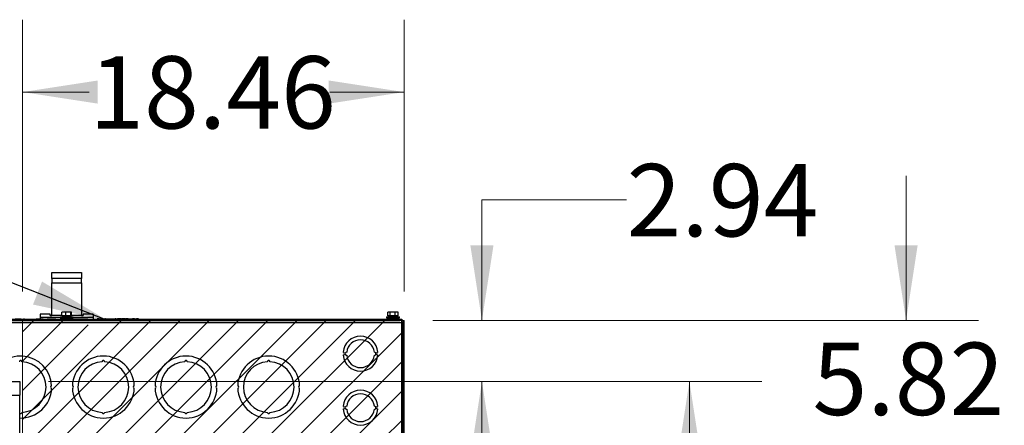
# Model space of a CAD drawing. Units: inches. Extents: x 0.3 to 16.7, y 0.3 to 10.7.
# Drawn here: x 8 to 9.7, y 7 to 7.7 of the extents above; entities that cross this region are included whole.
import ezdxf

# ---------------------------------------------------------------- set-up
doc = ezdxf.new("R2010")
doc.units = ezdxf.units.IN
doc.header["$MEASUREMENT"] = 0
doc.styles.add('SLDTEXTSTYLE0', font='TXT', dxfattribs={"width": 0.75})
doc.dimstyles.new('SLDDIMSTYLE0', dxfattribs={"dimtxt": 0.125, "dimasz": 0.13, "dimexe": 0, "dimexo": 0.0625, "dimgap": 0.03125, "dimtad": 0, "dimtih": 1, "dimtoh": 1, "dimlfac": 28, "dimrnd": 1e-09, "dimzin": 12, "dimdsep": 46, "dimtxsty": 'SLDTEXTSTYLE0', "dimsah": 1, "dimcen": 0.09, "dimadec": 0, "dimazin": 3, "dimtfac": 1, "dimtdec": 3, "dimtofl": 0, "dimtmove": 0, "dimatfit": 3, "dimfxl": 1, "dimfrac": 2, "dimtolj": 1, "dimtzin": 12, "dimarcsym": 0})
doc.dimstyles.new('SLDDIMSTYLE1', dxfattribs={"dimtxt": 0.18, "dimasz": 0.13, "dimexe": 0, "dimexo": 0.0625, "dimgap": 0, "dimtad": 0, "dimtih": 1, "dimtoh": 1, "dimdec": 0, "dimrnd": 1e-09, "dimzin": 0, "dimdsep": 46, "dimtxsty": 'Standard', "dimsah": 1, "dimcen": 0.09, "dimadec": 0, "dimazin": 0, "dimtfac": 0.13, "dimtdec": 0, "dimtofl": 0, "dimtmove": 0, "dimatfit": 3, "dimfxl": 1, "dimfrac": 2, "dimtolj": 1, "dimtzin": 0, "dimarcsym": 0})
doc.dimstyles.new('SLDDIMSTYLE5', dxfattribs={"dimtxt": 0.125, "dimasz": 0.13, "dimexe": 0, "dimexo": 0.0625, "dimgap": 0.03125, "dimtad": 0, "dimtih": 1, "dimtoh": 1, "dimlfac": 28, "dimrnd": 1e-09, "dimzin": 12, "dimdsep": 46, "dimtxsty": 'SLDTEXTSTYLE0', "dimsah": 1, "dimcen": 0.09, "dimadec": 0, "dimazin": 3, "dimtfac": 1, "dimtofl": 0, "dimtmove": 0, "dimatfit": 3, "dimfxl": 1, "dimfrac": 2, "dimtolj": 1, "dimtzin": 12, "dimarcsym": 0})
doc.dimstyles.new('SLDDIMSTYLE7', dxfattribs={"dimtxt": 0.125, "dimasz": 0.13, "dimexe": 0, "dimexo": 0.0625, "dimgap": 0.03125, "dimtad": 0, "dimtih": 1, "dimtoh": 1, "dimlfac": 28, "dimrnd": 1e-09, "dimzin": 12, "dimdsep": 46, "dimtxsty": 'SLDTEXTSTYLE0', "dimsah": 1, "dimcen": 0.09, "dimadec": 0, "dimazin": 3, "dimtfac": 1, "dimtdec": 3, "dimtmove": 0, "dimatfit": 0, "dimfxl": 1, "dimfrac": 2, "dimtolj": 1, "dimtzin": 12, "dimarcsym": 0})
doc.dimstyles.new('SLDDIMSTYLE8', dxfattribs={"dimtxt": 0.125, "dimasz": 0.13, "dimexe": 0, "dimexo": 0.0625, "dimgap": 0.03125, "dimtad": 0, "dimtih": 1, "dimtoh": 1, "dimlfac": 28, "dimrnd": 1e-09, "dimzin": 12, "dimdsep": 46, "dimtxsty": 'SLDTEXTSTYLE0', "dimsah": 1, "dimcen": 0.09, "dimadec": 0, "dimazin": 3, "dimtfac": 1, "dimtmove": 0, "dimatfit": 0, "dimfxl": 1, "dimfrac": 2, "dimtolj": 1, "dimtzin": 12, "dimarcsym": 0})

# ---------------------------------------------------------------- blocks, each defined once
blk = doc.blocks.new('SW_HATCH_1')
at = {"color": 0, "linetype": 'Continuous', "lineweight": 18}
for p, q in [((0, 0), (0.0198, 0.0198)), ((0, -0.0505), (0.0703, 0.0198)), ((0, -0.1515), (0.1713, 0.0198)), ((0.0138, -0.1883), (0.2218, 0.0198)), ((0.0643, -0.1883), (0.2723, 0.0198)), ((0.1148, -0.1883), (0.3228, 0.0198)), ((0.1653, -0.1883), (0.3733, 0.0198)), ((0.2158, -0.1883), (0.4238, 0.0198)), ((0.2663, -0.1883), (0.4743, 0.0198)), ((0.3168, -0.1883), (0.5248, 0.0198)), ((0.3673, -0.1883), (0.5753, 0.0198)), ((0.4178, -0.1883), (0.6259, 0.0198)), ((0, -0.101), (0.1133, 0.0123)), ((0.4683, -0.1883), (0.6593, 0.0027)), ((0.5188, -0.1883), (0.6593, -0.0478)), ((0.5694, -0.1883), (0.6593, -0.0983)), ((0.6199, -0.1883), (0.6593, -0.1488))]:
    blk.add_line(p, q, dxfattribs=at)
blk = doc.blocks.new('_D_13')
at = {"color": 7, "linetype": 'Continuous', "lineweight": 0}
for p, q in [((7.9831, 7.1927), (7.9831, 7.6624)), ((8.6423, 7.1927), (8.6423, 7.6624)), ((7.9831, 7.5374), (8.0984, 7.5374)), ((8.6423, 7.5374), (8.5141, 7.5374))]:
    blk.add_line(p, q, dxfattribs=at)
at = {"color": 7, "linetype": 'Continuous', "lineweight": 18}
for points in [[(7.9831, 7.5374), (8.1131, 7.5174), (8.1131, 7.5574)], [(8.6423, 7.5374), (8.5123, 7.5574), (8.5123, 7.5174)]]:
    blk.add_solid(points, dxfattribs=at)
at = {"color": 7, "linetype": 'Continuous', "lineweight": 18, "insert": (8.0984, 7.5994), "char_height": 0.125, "attachment_point": 1, "style": 'SLDTEXTSTYLE0'}
blk.add_mtext('18.46', dxfattribs=at)
blk = doc.blocks.new('_D_14')
at = {"color": 7, "linetype": 'Continuous', "lineweight": 0}
for p, q in [((9.5098, 7.1427), (9.5098, 7.3927)), ((8.6923, 7.1427), (9.6348, 7.1427)), ((8.6923, 6.9346), (9.6348, 6.9346)), ((9.5098, 6.9346), (9.5098, 6.6846))]:
    blk.add_line(p, q, dxfattribs=at)
at = {"color": 7, "linetype": 'Continuous', "lineweight": 18}
for points in [[(9.5098, 7.1427), (9.5298, 7.2727), (9.4898, 7.2727)], [(9.5098, 6.9346), (9.4898, 6.8046), (9.5298, 6.8046)]]:
    blk.add_solid(points, dxfattribs=at)
at = {"color": 7, "linetype": 'Continuous', "lineweight": 18, "insert": (9.3482, 7.1044), "char_height": 0.125, "attachment_point": 1, "style": 'SLDTEXTSTYLE0'}
blk.add_mtext('5.82', dxfattribs=at)
blk = doc.blocks.new('_D_15')
at = {"color": 7, "linetype": 'Continuous', "lineweight": 0}
for p, q in [((9.0269, 7.3512), (8.7769, 7.3512)), ((8.7769, 7.3512), (8.7769, 7.1427)), ((8.6923, 7.1427), (8.9019, 7.1427)), ((8.0282, 7.0375), (8.9019, 7.0375)), ((8.7769, 7.0375), (8.7769, 6.7875))]:
    blk.add_line(p, q, dxfattribs=at)
at = {"color": 7, "linetype": 'Continuous', "lineweight": 18}
for points in [[(8.7769, 7.1427), (8.7969, 7.2727), (8.7569, 7.2727)], [(8.7769, 7.0375), (8.7569, 6.9075), (8.7969, 6.9075)]]:
    blk.add_solid(points, dxfattribs=at)
at = {"color": 7, "linetype": 'Continuous', "lineweight": 18, "insert": (9.0269, 7.4131), "char_height": 0.125, "attachment_point": 1, "style": 'SLDTEXTSTYLE0'}
blk.add_mtext('2.94', dxfattribs=at)
blk = doc.blocks.new('_D_17')
at = {"color": 7, "linetype": 'Continuous', "lineweight": 0}
for p, q in [((8.0282, 7.0375), (9.2604, 7.0375)), ((9.1354, 7.0375), (9.1354, 6.5528)), ((9.1354, 5.8723), (9.1354, 6.3543)), ((8.0282, 5.8723), (9.2604, 5.8723))]:
    blk.add_line(p, q, dxfattribs=at)
at = {"color": 7, "linetype": 'Continuous', "lineweight": 18}
for points in [[(9.1354, 7.0375), (9.1154, 6.9075), (9.1554, 6.9075)], [(9.1354, 5.8723), (9.1554, 6.0023), (9.1154, 6.0023)]]:
    blk.add_solid(points, dxfattribs=at)
at = {"color": 7, "linetype": 'Continuous', "lineweight": 18, "insert": (8.9276, 6.5155), "char_height": 0.125, "attachment_point": 1, "style": 'SLDTEXTSTYLE0'}
blk.add_mtext('32.63', dxfattribs=at)

msp = doc.modelspace()

# ---------------------------------------------------------------- linework, layer by layer
at = {"color": 7, "linetype": 'Continuous', "lineweight": 25}
for p, q in [((8.03349, 7.21515), (8.03349, 7.22573)), ((8.03349, 7.22573), (8.08492, 7.22573)), ((8.08492, 7.21515), (8.03349, 7.21515)), ((8.03349, 7.21515), (8.03349, 7.2076)), ((8.08492, 7.22573), (8.08492, 7.21515)), ((8.08492, 7.2076), (8.08492, 7.21515)), ((8.03349, 7.2076), (8.08492, 7.2076)), ((8.03349, 7.15122), (8.03349, 7.2076)), ((8.08492, 7.2076), (8.08492, 7.15122)), ((8.03064, 7.15339), (8.01349, 7.15339)), ((8.01349, 7.15339), (8.01349, 7.14874)), ((8.01349, 7.14874), (8.01349, 7.14488)), ((8.01349, 7.14874), (8.04805, 7.14874)), ((8.03064, 7.15122), (8.03064, 7.15339)), ((8.03064, 7.15133), (8.03349, 7.15133)), ((8.05092, 7.15122), (8.03064, 7.15122)), ((8.04805, 7.1491), (8.04805, 7.14731)), ((8.04805, 7.1491), (8.05921, 7.1491)), ((8.04805, 7.14731), (8.05921, 7.14731)), ((8.05092, 7.15089), (8.05092, 7.15696)), ((8.05804, 7.15696), (8.05092, 7.15696)), ((8.05804, 7.15089), (8.05092, 7.15089)), ((8.05199, 7.15089), (8.05199, 7.1491)), ((8.05474, 7.14731), (8.05474, 7.14481)), ((8.05804, 7.15089), (8.05804, 7.15696)), ((8.06632, 7.15696), (8.05804, 7.15696)), ((8.06632, 7.15089), (8.05804, 7.15089)), ((8.05921, 7.1491), (8.07037, 7.1491)), ((8.05921, 7.14731), (8.07037, 7.14731)), ((8.06367, 7.14481), (8.06367, 7.14731)), ((8.06632, 7.15089), (8.06632, 7.15696)), ((8.06749, 7.15696), (8.06632, 7.15696)), ((8.06749, 7.15089), (8.06632, 7.15089)), ((8.06642, 7.1491), (8.06642, 7.15089)), ((8.06749, 7.15089), (8.06749, 7.15696)), ((8.08778, 7.15122), (8.06749, 7.15122)), ((8.07037, 7.14731), (8.07037, 7.1491)), ((8.07037, 7.14874), (8.10492, 7.14874)), ((8.08492, 7.15133), (8.08778, 7.15133)), ((8.10492, 7.15339), (8.08778, 7.15339)), ((8.08778, 7.15339), (8.08778, 7.15122)), ((8.10492, 7.15339), (8.10492, 7.14874)), ((8.10492, 7.14874), (8.10492, 7.14488)), ((8.11914, 7.14574), (8.11914, 7.1456)), ((8.12067, 7.14574), (8.11914, 7.14574)), ((8.12446, 7.14574), (8.12446, 7.1456)), ((8.12549, 7.14574), (8.12549, 7.1456)), ((8.12669, 7.14574), (8.12549, 7.14574)), ((8.12669, 7.14574), (8.12669, 7.1456)), ((8.12772, 7.14574), (8.12772, 7.1456)), ((8.12983, 7.14574), (8.12983, 7.1456)), ((8.13184, 7.14574), (8.13184, 7.1456)), ((8.13194, 7.14574), (8.13194, 7.1456)), ((8.1327, 7.14574), (8.1327, 7.1456)), ((8.13618, 7.14574), (8.13618, 7.1456)), ((8.13903, 7.14574), (8.13903, 7.1456)), ((8.13905, 7.14574), (8.13905, 7.1456)), ((8.13991, 7.14574), (8.13991, 7.1456)), ((8.14438, 7.14574), (8.14304, 7.14574)), ((8.14341, 7.14574), (8.14341, 7.1456)), ((8.14687, 7.14574), (8.14687, 7.1456)), ((8.14723, 7.14574), (8.14711, 7.14574)), ((8.14723, 7.14574), (8.14723, 7.1456)), ((8.14807, 7.14574), (8.14723, 7.14574)), ((8.14927, 7.14574), (8.14807, 7.14574)), ((8.14807, 7.14574), (8.14807, 7.1456)), ((8.1523, 7.14574), (8.14927, 7.14574)), ((8.14927, 7.14574), (8.14927, 7.1456)), ((8.1523, 7.14574), (8.1523, 7.1456)), ((8.15339, 7.14574), (8.1523, 7.14574)), ((8.15339, 7.14574), (8.15339, 7.1456)), ((8.15412, 7.14574), (8.15412, 7.1456)), ((8.15494, 7.14574), (8.15494, 7.1456)), ((8.15614, 7.14574), (8.15494, 7.14574)), ((8.15917, 7.14574), (8.15614, 7.14574)), ((8.15614, 7.14574), (8.15614, 7.1456)), ((8.15917, 7.14574), (8.15917, 7.1456)), ((8.16026, 7.14574), (8.15917, 7.14574)), ((8.16026, 7.14574), (8.16026, 7.1456)), ((8.16045, 7.14574), (8.16045, 7.1456)), ((8.16047, 7.14574), (8.16047, 7.1456)), ((8.16168, 7.14574), (8.16168, 7.1456)), ((8.1618, 7.14574), (8.16168, 7.14574)), ((8.1618, 7.14574), (8.1618, 7.1456)), ((8.16541, 7.14574), (8.1618, 7.14574)), ((8.16541, 7.14574), (8.16541, 7.1456)), ((8.16627, 7.14574), (8.16627, 7.1456)), ((8.16975, 7.14574), (8.16975, 7.1456)), ((8.1726, 7.14574), (8.1726, 7.1456)), ((8.17262, 7.14574), (8.17262, 7.1456)), ((8.17314, 7.14574), (8.17314, 7.1456)), ((8.17434, 7.14574), (8.17314, 7.14574)), ((8.17434, 7.14574), (8.17434, 7.1456)), ((8.17554, 7.14574), (8.17434, 7.14574)), ((8.17554, 7.14574), (8.17554, 7.1456)), ((8.17674, 7.14574), (8.17554, 7.14574)), ((8.17674, 7.14574), (8.17674, 7.1456)), ((8.61199, 7.1491), (8.61199, 7.14731)), ((8.61199, 7.1491), (8.62315, 7.1491)), ((8.61199, 7.14731), (8.62315, 7.14731)), ((8.6142, 7.15089), (8.6142, 7.15696)), ((8.61809, 7.15696), (8.6142, 7.15696)), ((8.61809, 7.15089), (8.6142, 7.15089)), ((8.61593, 7.15089), (8.61593, 7.1491)), ((8.61809, 7.15089), (8.61809, 7.15696)), ((8.62703, 7.15696), (8.61809, 7.15696)), ((8.62703, 7.15089), (8.61809, 7.15089)), ((8.61868, 7.14731), (8.61868, 7.14481)), ((8.62315, 7.1491), (8.63431, 7.1491)), ((8.62315, 7.14731), (8.63431, 7.14731)), ((8.62703, 7.15089), (8.62703, 7.15696)), ((8.63209, 7.15696), (8.62703, 7.15696)), ((8.63209, 7.15089), (8.62703, 7.15089)), ((8.62761, 7.14481), (8.62761, 7.14731)), ((8.63036, 7.1491), (8.63036, 7.15089)), ((8.63209, 7.15089), (8.63209, 7.15696)), ((8.63431, 7.14731), (8.63431, 7.1491)), ((8.63857, 7.1389), (7.47984, 7.1389)), ((8.63746, 7.14267), (7.48095, 7.14267)), ((7.48353, 7.14481), (8.63489, 7.14481)), ((7.48353, 7.14267), (8.63489, 7.14267)), ((7.95832, 7.14484), (8.05474, 7.14484)), ((7.97914, 7.14488), (7.97044, 7.14488)), ((7.98088, 7.14488), (7.97914, 7.14488)), ((7.97914, 7.14488), (7.97914, 7.14484)), ((7.98088, 7.14488), (7.98088, 7.14484)), ((7.98088, 7.14488), (7.98476, 7.14488)), ((7.98476, 7.14488), (7.98476, 7.14484)), ((7.9865, 7.14488), (7.98476, 7.14488)), ((7.9865, 7.14488), (7.9865, 7.14484)), ((7.9865, 7.14488), (7.98898, 7.14488)), ((7.98922, 7.14488), (7.98922, 7.14484)), ((7.99753, 7.14488), (7.99753, 7.14484)), ((8.0043, 7.14488), (8.0043, 7.14484)), ((8.00454, 7.14488), (8.00644, 7.14488)), ((8.00644, 7.14488), (8.00644, 7.14484)), ((8.00818, 7.14488), (8.00644, 7.14488)), ((8.00818, 7.14488), (8.00818, 7.14484)), ((8.01688, 7.14488), (8.00818, 7.14488)), ((8.01688, 7.14488), (8.01688, 7.14484)), ((8.01862, 7.14488), (8.01688, 7.14488)), ((8.01862, 7.14488), (8.01862, 7.14484)), ((8.01862, 7.14488), (8.02572, 7.14488)), ((8.02572, 7.14488), (8.02572, 7.14484)), ((8.03196, 7.14488), (8.02572, 7.14488)), ((8.03196, 7.14488), (8.03196, 7.14484)), ((8.03415, 7.14488), (8.03196, 7.14488)), ((8.03415, 7.14488), (8.03415, 7.14484)), ((8.04039, 7.14488), (8.03415, 7.14488)), ((8.04039, 7.14488), (8.04039, 7.14484)), ((8.04039, 7.14488), (8.04104, 7.14488)), ((8.04129, 7.14488), (8.04129, 7.14484)), ((8.04322, 7.14488), (8.04322, 7.14484)), ((8.04883, 7.14488), (8.04883, 7.14484)), ((8.05442, 7.14488), (8.05442, 7.14484)), ((8.06836, 7.14488), (8.06367, 7.14488)), ((8.06367, 7.14484), (8.1369, 7.14484)), ((8.06836, 7.14488), (8.06836, 7.14484)), ((8.06836, 7.14488), (8.06877, 7.14488)), ((8.06877, 7.14488), (8.06877, 7.14484)), ((8.07399, 7.14488), (8.06877, 7.14488)), ((8.07399, 7.14488), (8.07399, 7.14484)), ((8.07573, 7.14488), (8.07399, 7.14488)), ((8.07573, 7.14488), (8.07573, 7.14484)), ((8.08095, 7.14488), (8.07573, 7.14488)), ((8.08095, 7.14488), (8.08095, 7.14484)), ((8.08095, 7.14488), (8.08135, 7.14488)), ((8.08135, 7.14488), (8.08135, 7.14484)), ((8.08317, 7.14488), (8.08135, 7.14488)), ((8.08317, 7.14488), (8.08317, 7.14484)), ((8.08498, 7.14488), (8.08317, 7.14488)), ((8.08498, 7.14488), (8.08498, 7.14484)), ((8.09221, 7.14488), (8.08498, 7.14488)), ((8.09221, 7.14488), (8.09221, 7.14484)), ((8.09402, 7.14488), (8.09221, 7.14488)), ((8.09402, 7.14488), (8.09402, 7.14484)), ((8.09599, 7.14488), (8.09402, 7.14488)), ((8.09599, 7.14488), (8.09599, 7.14484)), ((8.09599, 7.14488), (8.09659, 7.14488)), ((8.09683, 7.14488), (8.09683, 7.14484)), ((8.10514, 7.14488), (8.10514, 7.14484)), ((8.11191, 7.14488), (8.11191, 7.14484)), ((8.11192, 7.14535), (8.11192, 7.14553)), ((8.11192, 7.14553), (8.1155, 7.14553)), ((8.1155, 7.14535), (8.11192, 7.14535)), ((8.11215, 7.14488), (8.11405, 7.14488)), ((8.11326, 7.1456), (8.11326, 7.14553)), ((8.11326, 7.1456), (8.11639, 7.1456)), ((8.12623, 7.14488), (8.11405, 7.14488)), ((8.11405, 7.14488), (8.11405, 7.14484)), ((8.1155, 7.14553), (8.1155, 7.14535)), ((8.1155, 7.14553), (8.17978, 7.14553)), ((8.1155, 7.14535), (8.17978, 7.14535)), ((8.11639, 7.1456), (8.11639, 7.14553)), ((8.11639, 7.1456), (8.17889, 7.1456)), ((8.12623, 7.14488), (8.12623, 7.14484)), ((8.12623, 7.14488), (8.12761, 7.14488)), ((8.12761, 7.14488), (8.12761, 7.14484)), ((8.13118, 7.14488), (8.12761, 7.14488)), ((8.13118, 7.14488), (8.13118, 7.14484)), ((8.1369, 7.14484), (8.1369, 7.14481)), ((8.17889, 7.1456), (8.17889, 7.14553)), ((8.17889, 7.1456), (8.18201, 7.1456)), ((8.17978, 7.14535), (8.17978, 7.14553)), ((8.17978, 7.14553), (8.18335, 7.14553)), ((8.18335, 7.14535), (8.17978, 7.14535)), ((8.18201, 7.1456), (8.18201, 7.14553)), ((8.18335, 7.14553), (8.18335, 7.14535)), ((8.63489, 7.14267), (8.63489, 7.14481)), ((8.63489, 7.14481), (8.63846, 7.14481)), ((8.63786, 7.14267), (8.63746, 7.14267)), ((8.63846, 7.14267), (8.63786, 7.14267)), ((8.63846, 7.14481), (8.63846, 7.14267)), ((8.63846, 7.14267), (8.63846, 7.14)), ((8.63857, 6.93842), (8.63857, 7.1389)), ((8.63956, 7.1389), (8.64223, 7.1389)), ((8.63956, 6.93842), (8.63956, 7.1389)), ((8.64223, 6.93842), (8.64223, 7.1389)), ((4.72817, 7.03751), (7.97817, 7.03751)), ((7.97817, 7.03751), (7.97817, 7.01366)), ((4.72817, 7.01366), (7.97817, 7.01366)), ((7.97817, 6.89466), (7.97817, 7.01366))]:
    msp.add_line(p, q, dxfattribs=at)
at = {"color": 8, "linetype": 'Continuous', "lineweight": 25}
msp.add_line((8.12067, 7.14574), (8.12067, 7.1456), dxfattribs=at)
at = {"color": 7, "linetype": 'Continuous', "lineweight": 18}
for p, q in [((8.64234, 7.14267), (7.98306, 7.14267)), ((7.98306, 6.93465), (7.98306, 7.14267)), ((8.64234, 6.93465), (8.64234, 7.14267))]:
    msp.add_line(p, q, dxfattribs=at)
at = {"color": 7, "linetype": 'Continuous', "lineweight": 25}
for centre, radius, start, end in [((8.56714, 7.08532), 0.03014, 4.88927, 175.11073), ((8.56714, 7.08532), 0.024, 6.14177, 173.85823), ((7.97984, 7.02771), 0.05357, 2.23468, 169.45241), ((8.1227, 7.02771), 0.05357, 2.23468, 177.76532), ((8.26556, 7.02771), 0.05357, 2.23468, 177.76532), ((8.40842, 7.02771), 0.05357, 2.23468, 177.76532), ((8.537, 7.08532), 0.00257, 272.44464, 87.55536), ((8.56714, 7.08532), 0.03014, 184.88927, 355.11073), ((8.54314, 7.08532), 0.00257, 86.92911, 273.07089), ((8.56714, 7.08532), 0.024, 186.14177, 353.85823), ((8.59114, 7.08532), 0.00257, 266.92911, 93.07089), ((8.59728, 7.08532), 0.00257, 92.44464, 267.55536), ((7.97984, 7.07151), 0.00209, 358.63346, 181.36654), ((7.97984, 7.02771), 0.0438, 272.73308, 87.26692), ((8.1227, 7.02771), 0.0438, 92.73308, 267.26692), ((8.1227, 7.07151), 0.00209, 358.63346, 181.36654), ((8.1227, 7.02771), 0.0438, 272.73308, 87.26692), ((8.26556, 7.02771), 0.0438, 92.73308, 267.26692), ((8.26556, 7.07151), 0.00209, 358.63346, 181.36654), ((8.26556, 7.02771), 0.0438, 272.73308, 87.26692), ((8.40842, 7.02771), 0.0438, 92.73308, 267.26692), ((8.40842, 7.07151), 0.00209, 358.63346, 181.36654), ((8.40842, 7.02771), 0.0438, 272.73308, 87.26692), ((8.03342, 7.02771), 0.00209, 91.11734, 268.88266), ((8.06913, 7.02771), 0.00209, 271.11734, 88.88266), ((8.17627, 7.02771), 0.00209, 91.11734, 268.88266), ((8.21199, 7.02771), 0.00209, 271.11734, 88.88266), ((8.31913, 7.02771), 0.00209, 91.11734, 268.88266), ((8.35484, 7.02771), 0.00209, 271.11734, 88.88266), ((8.46199, 7.02771), 0.00209, 91.11734, 268.88266), ((7.97984, 7.02771), 0.05357, 268.21379, 357.76532), ((8.1227, 7.02771), 0.05357, 182.23468, 357.76532), ((8.26556, 7.02771), 0.05357, 182.23468, 357.76532), ((8.40842, 7.02771), 0.05357, 182.23468, 357.76532), ((8.56714, 6.99199), 0.03014, 4.88927, 175.11073), ((8.56714, 6.99199), 0.024, 6.14177, 173.85823), ((8.537, 6.99199), 0.00257, 272.44464, 87.55536), ((8.54314, 6.99199), 0.00257, 86.92911, 273.07089), ((8.59114, 6.99199), 0.00257, 266.92911, 93.07089), ((8.59728, 6.99199), 0.00257, 92.44464, 267.55536), ((7.97984, 6.9839), 0.00209, 216.94266, 1.36654), ((8.1227, 6.9839), 0.00209, 178.63346, 1.36654), ((8.26556, 6.9839), 0.00209, 178.63346, 1.36654), ((8.40842, 6.9839), 0.00209, 178.63346, 1.36654), ((8.56714, 6.99199), 0.03014, 184.88927, 355.11073), ((8.56714, 6.99199), 0.024, 186.14177, 353.85823)]:
    msp.add_arc(centre, radius, start, end, dxfattribs=at)
for points, knots in [([(8.63746, 7.14267), (8.63755, 7.14262), (8.63771, 7.14253), (8.63796, 7.14183), (8.6382, 7.14083), (8.6384, 7.13979), (8.63853, 7.13913), (8.63857, 7.1389)], [0, 0, 0, 0, 0.2275192, 0.4459666, 0.6644118, 0.8828569, 1, 1, 1, 1]), ([(8.64223, 7.1389), (8.64218, 7.13935), (8.64209, 7.14023), (8.64139, 7.14138), (8.64039, 7.14222), (8.63935, 7.14262), (8.63869, 7.14266), (8.63846, 7.14267)], [0, 0, 0, 0, 0.2275192, 0.4459666, 0.6644118, 0.8828569, 1, 1, 1, 1]), ([(8.63956, 7.1389), (8.63954, 7.13906), (8.63951, 7.13936), (8.63922, 7.13973), (8.63885, 7.13996), (8.63858, 7.13999), (8.63846, 7.14)], [0, 0, 0, 0, 0.2742814, 0.5292497, 0.7841651, 1, 1, 1, 1])]:
    msp.add_open_spline(points, degree=3, knots=knots, dxfattribs=at)

# ---------------------------------------------------------------- block references
at = {"color": 7, "linetype": 'Continuous', "lineweight": 18}
msp.add_blockref('SW_HATCH_1', (7.98306, 7.12291), dxfattribs=at)

# ---------------------------------------------------------------- dimensions: what is measured, and where the dimension line sits
dim = msp.add_linear_dim(base=(7.98306, 7.53745), p1=(8.64234, 7.14267), p2=(7.98306, 7.14267), dimstyle='SLDDIMSTYLE0', dxfattribs=at)
dim.commit()
dim.dimension.update_dxf_attribs({"geometry": '_D_13', "text_midpoint": (8.30625, 7.53745), "dimtype": 160})
for base, p1, p2, dimstyle, picture, middle in [((8.77687, 7.14267), (7.97817, 7.03751), (8.64234, 7.14267), 'SLDDIMSTYLE8', '_D_15', (8.77687, 7.35121)), ((9.50982, 7.14267), (8.64234, 6.93465), (8.64234, 7.14267), 'SLDDIMSTYLE7', '_D_14', (9.50982, 7.04244)), ((9.13538572, 5.87233435), (7.97817396, 7.03751292), (7.97817396, 5.87233435), 'SLDDIMSTYLE5', '_D_17', (9.13538572, 6.45354942))]:
    dim = msp.add_linear_dim(base=base, p1=p1, p2=p2, angle=90, dimstyle=dimstyle, dxfattribs=at)
    dim.commit()
    dim.dimension.update_dxf_attribs({"geometry": picture, "text_midpoint": middle, "dimtype": 160})

# ---------------------------------------------------------------- leaders
at = {"color": 7, "linetype": 'Continuous', "lineweight": 0}
msp.add_leader([(8.13001, 7.14267), (7.5716, 7.36175), (7.3216, 7.36175)], dimstyle='SLDDIMSTYLE1', dxfattribs=at)

doc.saveas('drawing.dxf')
